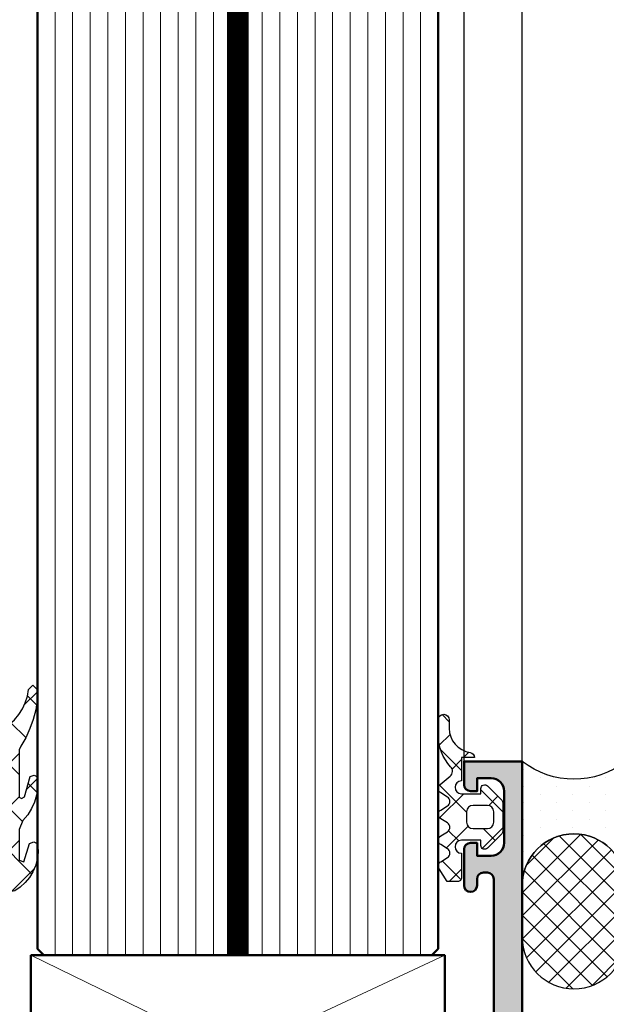
# Model space of a CAD drawing. Units: millimetres. Extents: x 3517 to 5042, y -228853 to -227110.
# Drawn here: x 3866 to 3911, y -227545 to -227469 of the extents above; entities that cross this region are included whole.
import ezdxf

# ---------------------------------------------------------------- set-up
doc = ezdxf.new("R2010")
doc.units = ezdxf.units.MM
doc.header["$PDSIZE"] = -2
doc.linetypes.add('STRICHPUNKT', pattern=[25.4, 12.7, -6.35, 0, -6.35])
for name, color, linetype, lineweight in [('Achsen', 3, 'STRICHPUNKT', 25), ('Alu', 50, 'Continuous', 50), ('Bemassung', 6, 'Continuous', 25), ('Glas', 80, 'Continuous', 50), ('Glas6', 85, 'Continuous', 18), ('Kst', 20, 'Continuous', 50), ('Kst1', 22, 'Continuous', 35), ('Kst6', 25, 'Continuous', 18), ('Schraffur', 12, 'Continuous', 25)]:
    doc.layers.add(name, color=color, linetype=linetype, lineweight=lineweight)
for name, color, linetype in [('Alu1', 52, 'Continuous'), ('Dichtung', 1, 'Continuous'), ('Grau10', 254, 'Continuous'), ('Gummi', 20, 'Continuous'), ('Gummi6', 25, 'Continuous')]:
    doc.layers.add(name, color=color, linetype=linetype)
doc.layers.add('Viewport', color=252, linetype='Continuous', plot=False)
doc.styles.add('Arial', font='arial.ttf', dxfattribs={"width": 0.9})
doc.dimstyles.new('PFI', dxfattribs={"dimscale": 0, "dimtxt": 2, "dimasz": 0.5, "dimexe": 0.6, "dimexo": 1, "dimgap": 0.3, "dimtad": 1, "dimdec": 1, "dimdsep": 46, "dimtxsty": 'Arial', "dimblk": 'ARCHTICK', "dimcen": 2, "dimclrt": 2, "dimadec": 1, "dimazin": 0, "dimtfac": 1, "dimtdec": 1, "dimtix": 1, "dimtmove": 2, "dimatfit": 3, "dimfxl": 1, "dimtfill": 1, "dimtolj": 1, "dimtzin": 0, "dimarcsym": 0})

# ---------------------------------------------------------------- blocks, each defined once
blk = doc.blocks.new('FBOV')
at = {"layer": 'Schraffur'}
h = blk.add_hatch(dxfattribs=at)
h.set_pattern_fill('DOTS', color=256, scale=0.1, style=0)
h.set_pattern_definition([(0, (-393.2049186681455, -390.7200462207933), (0.079375, 0.15875), [0, -0.15875])])
h.paths.add_polyline_path([(1.199999999999022, 1), (-9.663381206337363e-13, 1, -0.3438167263433892), (-9.663381206337363e-13, 0), (1.199999999999022, 0, -1)])
h = blk.add_hatch(dxfattribs=at)
h.set_pattern_fill('ANSI37', color=256, scale=0.05, style=0)
h.set_pattern_definition([(45, (-393.2049186681455, -390.7200462207933), (-0.1122532015133644, 0.1122532015133644), []), (135, (-393.2049186681455, -390.7200462207933), (-0.1122532015133644, -0.1122532015133644), [])])
h.paths.add_polyline_path([(1.699999999999022, 1), (1.199999999999022, 1, 1), (1.199999999999022, 0), (1.699999999999022, 0, 1)])
at = {"layer": 'Dichtung'}
for points in [[(1.199999999999022, 0, -1), (1.199999999999022, 1), (-9.663381206337363e-13, 1, -0.3438167263433892), (-9.663381206337363e-13, 0)], [(1.199999999999022, 0), (1.699999999999022, 0, 1), (1.699999999999022, 1), (1.199999999999022, 1, 1)]]:
    blk.add_lwpolyline(points, format="xyb", close=True, dxfattribs=at)
blk = doc.blocks.new('Wagen SW 75')
at = {"layer": 'Viewport'}
blk.add_point((0, 0), dxfattribs=at)
blk = doc.blocks.new('Glasauflager V1')
at = {"layer": 'Kst'}
blk.add_lwpolyline([(-38.00000000008913, -14.99999999997817), (-6, -14.99999999997817), (-6, -29.5), (-13, -29.5), (-13, -25), (-19.5, -25), (-19.5, -30), (-38.00000000008913, -30)], close=True, dxfattribs=at)
at = {"layer": 'Kst6'}
for points in [[(-38.00000000008913, -14.99999999997817), (-17.50279955207316, -25.00671892497485)], [(-38.00000000008913, -30), (-6, -14.99999999997817)], [(-13, -26.76562500000364), (-6, -29.5)]]:
    blk.add_lwpolyline(points, dxfattribs=at)
blk = doc.blocks.new('245743_air-lux')
at = {"layer": 'Gummi6'}
h = blk.add_hatch(dxfattribs=at)
h.set_pattern_fill('NETZ', color=256, scale=2, angle=135)
h.set_pattern_definition([(135, (-3.499996948242185, -2.299997711181732), (-1.414213562373095, -1.414213562373096), []), (225, (-3.499996948242185, -2.299997711181732), (1.414213562373096, -1.414213562373095), [])])
edge = h.paths.add_edge_path()
edge.add_arc((-1.999996948242259, -3.282840423656101), 0.5000000000000738, -2.7853275241795927e-12, 44.999999999997215, ccw=False)
edge.add_line((-1.499996948242185, -3.282840423656125), (-1.499996948242185, -5.317154998706883))
edge.add_arc((-1.999996948242259, -5.317154998706908), 0.5000000000000742, -44.999999999997215, 2.7853275241795927e-12, ccw=False)
edge.add_line((-1.646443557648915, -5.670708389300216), (-2.687864913886223, -6.712129745537368))
edge.add_arc((-2.899996948242218, -6.499997711181477), 0.2999999999999699, 180.0000000000139, 315.00000000001404, ccw=False)
edge.add_line((-3.199996948242188, -6.49999771118155), (-3.199996948242188, -6.099997711181459))
edge.add_line((-3.199996948242188, -6.099997711181459), (-4.699996948242216, -6.099997711181459))
edge.add_arc((-4.699996948242202, -6.599997711181459), 0.5, 90.0000000000016, 270.0000000000016)
edge.add_line((-4.699996948242188, -7.099997711181459), (-4.699996948242188, -8.99999771118155))
edge.add_arc((-4.999996948242277, -8.999997711181642), 0.3000000000000895, -89.99999999998238, 1.7678303265711293e-11, ccw=False)
edge.add_line((-4.999996948242185, -9.299997711181732), (-5.799996948242189, -9.299997711181732))
edge.add_line((-5.799996948242189, -9.299997711181732), (-6.435830670931431, -8.317289475187408))
edge.add_arc((-6.099996948242159, -8.099997711181732), 0.4000000000000408, 121.5367800648832, 212.9037505619996, ccw=False)
edge.add_line((-6.309215266273803, -7.759075879378543), (-5.790778630210575, -7.44091954298483))
edge.add_arc((-5.999996948242179, -7.099997711181686), 0.3999999999999806, 301.5367800648819, 418.4632199351181)
edge.add_line((-5.790778630210575, -6.759075879378543), (-6.309215266273803, -6.44091954298483))
edge.add_arc((-6.0999969482422, -6.099997711181686), 0.3999999999999796, 121.5367800648817, 238.4632199351183, ccw=False)
edge.add_line((-6.309215266273803, -5.759075879378543), (-5.790778630210575, -5.44091954298483))
edge.add_arc((-5.999996948242177, -5.099997711181686), 0.3999999999999792, 301.5367800648816, 418.4632199351184)
edge.add_line((-5.790778630210575, -4.759075879378543), (-6.309215266273803, -4.44091954298483))
edge.add_arc((-6.099996948242201, -4.099997711181686), 0.3999999999999792, 121.53678006488161, 238.4632199351184, ccw=False)
edge.add_line((-6.309215266273803, -3.759075879378543), (-5.790778630210575, -3.44091954298483))
edge.add_arc((-5.999996948242178, -3.099997711181686), 0.3999999999999796, 301.5367800648817, 418.4632199351183)
edge.add_line((-5.790778630210575, -2.759075879378543), (-6.309215266273803, -2.44091954298483))
edge.add_arc((-6.099996948242151, -2.099997711181621), 0.400000000000061, 130.3136446121812, 238.46321993511708, ccw=False)
edge.add_line((-6.358785502483499, -1.794991999442118), (-5.57651125544055, -1.131254850855839))
edge.add_arc((-5.899996948242125, -0.7499977111815948), 0.4999999999999008, 310.3136446121814, 403.5311521673719)
edge.add_arc((-2.999996948242077, 2.00499775160956), 3.500000000000115, 179.9999999999992, 223.5311521673717, ccw=False)
edge.add_line((-6.499996948242192, 2.004997751609608), (-6.499996948242192, 3.225002288818359))
edge.add_arc((-6.074996948242191, 3.225002288818359), 0.4250000000000007, 0, 180, ccw=False)
edge.add_line((-5.64999694824219, 3.225002288818359), (-5.64999694824219, 2.573215873152094))
edge.add_arc((-3.74999694824229, 2.57321587315218), 1.8999999999999, 180.0000000000026, 261.2470709231201)
edge.add_arc((-4.099996948242056, 0.3000022888185171), 0.3999999999998686, 1.6484591469634324e-11, 81.24707092313378, ccw=False)
edge.add_line((-3.699996948242188, 0.3000022888186322), (-4.699996948242188, 0.3000022888186322))
edge.add_line((-4.699996948242188, 0.3000022888186322), (-4.699996948242188, -1.49999771118155))
edge.add_arc((-4.699996948242202, -1.99999771118155), 0.5, 89.99999999999838, 269.9999999999984)
edge.add_line((-4.699996948242216, -2.49999771118155), (-3.199996948242188, -2.49999771118155))
edge.add_line((-3.199996948242188, -2.49999771118155), (-3.199996948242188, -2.099997711181459))
edge.add_arc((-2.899996948242218, -2.099997711181532), 0.2999999999999696, 44.99999999998602, 179.9999999999861, ccw=False)
edge.add_line((-2.687864913886223, -1.887865676825641), (-1.646443557648915, -2.929287033062792))
edge = h.paths.add_edge_path(flags=16)
edge.add_arc((-3.799996948242189, -3.899997711181641), 0.5, 90, 180)
edge.add_line((-4.299996948242189, -3.899997711181641), (-4.299996948242189, -4.699997711181368))
edge.add_arc((-3.799996948242189, -4.699997711181368), 0.5, 180, 270)
edge.add_line((-3.799996948242189, -5.199997711181368), (-2.699996948242188, -5.199997711181368))
edge.add_arc((-2.699996948242188, -4.699997711181368), 0.5, 270, 360)
edge.add_line((-2.199996948242188, -4.699997711181368), (-2.199996948242188, -3.899997711181641))
edge.add_arc((-2.699996948242188, -3.899997711181641), 0.5, 0, 90)
edge.add_line((-2.699996948242188, -3.399997711181641), (-3.799996948242189, -3.399997711181641))
for points in [[(-1.646443557648915, -2.929287033062792, -0.1989123673796581), (-1.499996948242185, -3.282840423656125), (-1.499996948242185, -5.317154998706883, -0.198912367379658), (-1.646443557648915, -5.670708389300216), (-2.687864913886223, -6.712129745537368, -0.6681786379192992), (-3.199996948242188, -6.49999771118155), (-3.199996948242188, -6.099997711181459), (-4.699996948242216, -6.099997711181459, 0.9999999999999999), (-4.699996948242188, -7.099997711181459), (-4.699996948242188, -8.99999771118155, -0.4142135623730951), (-4.999996948242185, -9.299997711181732), (-5.799996948242189, -9.299997711181732), (-6.435830670931431, -8.317289475187408, -0.4212188388518269), (-6.309215266273803, -7.759075879378543), (-5.790778630210575, -7.44091954298483, 0.5596053528145367), (-5.790778630210575, -6.759075879378543), (-6.309215266273803, -6.44091954298483, -0.5596053528145389), (-6.309215266273803, -5.759075879378543), (-5.790778630210575, -5.44091954298483, 0.5596053528145399), (-5.790778630210575, -4.759075879378543), (-6.309215266273803, -4.44091954298483, -0.5596053528145399), (-6.309215266273803, -3.759075879378543), (-5.790778630210575, -3.44091954298483, 0.5596053528145389), (-5.790778630210575, -2.759075879378543), (-6.309215266273803, -2.44091954298483, -0.5103478058686304), (-6.358785502483499, -1.794991999442118), (-5.57651125544055, -1.131254850855839, 0.4307586023752657), (-5.537496948242193, -0.4056232783327687, -0.1922581200428027), (-6.499996948242192, 2.004997751609608), (-6.499996948242192, 3.225002288818359, -0.9999999999999999), (-5.64999694824219, 3.225002288818359), (-5.64999694824219, 2.573215873152094, 0.3701447395079623), (-4.039127383024798, 0.6953437817460326, -0.370144739507962), (-3.699996948242188, 0.3000022888186322), (-4.699996948242188, 0.3000022888186322), (-4.699996948242188, -1.49999771118155, 0.9999999999999999), (-4.699996948242216, -2.49999771118155), (-3.199996948242188, -2.49999771118155), (-3.199996948242188, -2.099997711181459, -0.6681786379192992), (-2.687864913886223, -1.887865676825641)], [(-3.799996948242189, -3.399997711181641, 0.414213562373095), (-4.299996948242189, -3.899997711181641), (-4.299996948242189, -4.699997711181368, 0.4142135623730949), (-3.799996948242189, -5.199997711181368), (-2.699996948242188, -5.199997711181368, 0.414213562373095), (-2.199996948242188, -4.699997711181368), (-2.199996948242188, -3.899997711181641, 0.4142135623730951), (-2.699996948242188, -3.399997711181641)]]:
    blk.add_lwpolyline(points, format="xyb", close=True)
blk = doc.blocks.new('224064')
at = {"layer": 'Gummi6'}
h = blk.add_hatch(dxfattribs=at)
h.set_pattern_fill('ANSI37', color=256, scale=0.75, style=0)
h.set_pattern_definition([(45, (-7.550000000000182, -10.07999999999902), (-1.683798022700466, 1.683798022700466), []), (135, (-7.550000000000182, -10.07999999999902), (-1.683798022700466, -1.683798022700466), [])])
h.paths.add_polyline_path([(-4.220000000000255, 9.094947017729282e-13), (-2.989999999999782, 9.094947017729282e-13), (-2.699999999999818, 0.2200000000002549), (-2.5, 0.965000000001055), (-2.5, 1.971904761905535), (-2.600000000000363, 2.010000000000218), (-3.920000000000073, 2.180000000000291), (-4.42000000000007, 2.350000000001272), (-4.890000000000328, 2.580000000000838), (-5.329999999999927, 2.880000000000109), (-5.719999999999345, 3.230000000000473), (-6.0600000000004, 3.63000000000102), (-6.340000000000146, 4.070000000001528), (-6.560000000000401, 4.550000000000184), (-6.720000000000255, 5.050000000001091), (-6.800000000000182, 5.570000000000618), (-7.140000000000327, 5.900000000000545), (-7.530000000000655, 5.530000000000654), (-7.489999999999782, 4.760000000000216), (-7.369999999999892, 4.000000000000916), (-7.180000000000289, 3.260000000000216), (-6.920000000000073, 2.540000099999816), (-6.599999999999454, 1.840000099999997), (-6.210000000000036, 1.18000000000029), (-6.100000000000364, 0.9000001000013073), (-6.100000000000364, -2.760833333332812), (-6.269999999999527, -2.859999999998764), (-6.510000000000218, -2.74999999999909), (-6.9399999999996, -1.169999999999163), (-7.260000000000217, -1.069999999999709), (-7.460000000000036, -1.169999999999163), (-7.530000000000655, -1.369999999998981), (-7.530000000000655, -2.049999999998362), (-7.440000000000509, -2.599999999999454), (-7.279999999999744, -3.139999999999421), (-7.050000000000181, -3.649999999998728), (-6.75, -4.129999999999201), (-6.380000000000109, -4.559999999999491), (-6.100000000000364, -5.259999999999309), (-6.100000000000364, -7.651818181817363), (-6.454845735027448, -7.780852994555062), (-6.899999999999636, -6.349999999999455), (-7.220000000000255, -6.229999999999564), (-7.430000000000291, -6.329999999999018), (-7.539999999999964, -6.539999999999053), (-7.550000000000182, -7.059999999998579), (-7.489999999999782, -7.569999999999713), (-7.350000000000365, -8.069999999998798), (-7.149999999999634, -8.539999999999967), (-6.880000000000109, -8.979999999999562), (-6.550000000000185, -9.37999999999919), (-6.170000000000081, -9.719999999999345), (-5.739999999999787, -10.00999999999931), (-5.350000000000363, -10.07999999999902), (-5, -9.669999999999163), (-4.719999999999347, -8.569999999999707), (-4.289999999999959, -7.11999999999805), (-3.810000000000395, -5.690000000001403), (-3.279999999999746, -4.279999999998839), (-2.800000100000942, -3.130000000000105), (-2.70000009999967, -2.859999999998764), (-2.949999999999818, -2.589999999999236), (-4.199999999999818, -2.589999999999236), (-4.5, -2.289999999999053), (-4.5, -0.2999999999992726)])
at = {"layer": 'Gummi'}
blk.add_lwpolyline([(-2.800000100000943, -3.130000000000109), (-2.70000009999967, -2.859999999998763), (-2.949999999999818, -2.589999999999236), (-4.199999999999818, -2.589999999999236), (-4.5, -2.289999999999054), (-4.5, -0.2999999999992724), (-4.220000000000255, 9.094947017729282e-13), (-2.989999999999782, 9.094947017729282e-13), (-2.699999999999818, 0.2200000000002547), (-2.5, 0.965000000001055), (-2.5, 1.971904761905535), (-2.600000000000364, 2.010000000000218), (-3.920000000000073, 2.180000000000291), (-4.420000000000073, 2.350000000001273), (-4.890000000000327, 2.580000000000837), (-5.329999999999927, 2.880000000000109), (-5.719999999999345, 3.230000000000473), (-6.0600000000004, 3.630000000001019), (-6.340000000000146, 4.070000000001528), (-6.5600000000004, 4.550000000000182), (-6.720000000000255, 5.050000000001091), (-6.800000000000182, 5.570000000000618), (-7.140000000000327, 5.900000000000546), (-7.530000000000655, 5.530000000000655), (-7.489999999999782, 4.760000000000218), (-7.369999999999891, 4.000000000000909), (-7.180000000000291, 3.260000000000218), (-6.920000000000073, 2.540000099999816), (-6.599999999999454, 1.840000099999997), (-6.210000000000036, 1.180000000000291), (-6.100000000000364, 0.9000001000013071), (-6.100000000000364, -2.760833333332812), (-6.269999999999527, -2.859999999998763), (-6.510000000000218, -2.749999999999091), (-6.9399999999996, -1.169999999999163), (-7.260000000000218, -1.069999999999709), (-7.460000000000036, -1.169999999999163), (-7.530000000000655, -1.369999999998981), (-7.530000000000655, -2.049999999998363), (-7.440000000000509, -2.599999999999454), (-7.279999999999745, -3.139999999999418), (-7.050000000000182, -3.649999999998727), (-6.75, -4.1299999999992), (-6.380000000000109, -4.559999999999491), (-6.100000000000364, -5.259999999999309), (-6.100000000000364, -7.651818181817362), (-6.454845735027448, -7.780852994555062), (-6.899999999999636, -6.349999999999454), (-7.220000000000255, -6.229999999999563), (-7.430000000000291, -6.329999999999018), (-7.539999999999964, -6.539999999999054), (-7.550000000000182, -7.059999999998581), (-7.489999999999782, -7.569999999999709), (-7.350000000000364, -8.0699999999988), (-7.149999999999636, -8.539999999999964), (-6.880000000000109, -8.979999999999563), (-6.550000000000182, -9.3799999999992), (-6.170000000000073, -9.719999999999345), (-5.739999999999782, -10.00999999999931), (-5.350000000000364, -10.07999999999902), (-5, -9.669999999999163), (-4.719999999999345, -8.569999999999709), (-4.289999999999964, -7.119999999998072), (-3.8100000000004, -5.690000000001419), (-3.279999999999745, -4.279999999998836)], close=True, dxfattribs=at)
blk = doc.blocks.new('Glasgeländer1')
at = {"layer": 'Glas'}
for points in [[(-23.75000000000091, -15), (-23.75000000000091, 243.1973469583827), (-38.00000000000091, 243.1973469583827), (-38.50000000000091, 242.6973469583827), (-38.50000000000091, -14.5), (-38.00000000000091, -15), (-23.75000000000091, -15)], [(-7.500000000000909, -14.5), (-7.500000000000909, 242.6973469583827), (-8.00000000000091, 243.1973469583827), (-22.25000000000091, 243.1973469583827), (-22.25000000000091, -15), (-8.00000000000091, -15), (-7.500000000000909, -14.5)]]:
    blk.add_lwpolyline(points, dxfattribs=at)
at = {"layer": 'Glas6'}
blk.add_lwpolyline([(-23.00000000000091, -15, 1.5, 1.5, 0), (-23.00000000000091, 243.1973469583827, 0, 0, 0)], format="xyseb", dxfattribs=at)
for points in [[(-37.1388888888896, -15), (-37.1388888888896, 243.1973469583827)], [(-35.77777777777919, -15), (-35.77777777777919, 243.1973469583827)], [(-34.41666666666788, -15), (-34.41666666666788, 243.1973469583827)], [(-33.05555555555657, -15), (-33.05555555555657, 243.1973469583827)], [(-31.69444444444525, -15), (-31.69444444444525, 243.1973469583827)], [(-30.33333333333394, -15), (-30.33333333333485, 243.1973469583827)], [(-28.97222222222354, -15), (-28.97222222222354, 243.1973469583827)], [(-27.61111111111222, -15), (-27.61111111111222, 243.1973469583827)], [(-26.25000000000091, -15), (-26.25000000000091, 243.1973469583827)], [(-24.8888888888896, -15), (-24.8888888888896, 243.1973469583827)], [(-21.11111111111222, -15), (-21.11111111111222, 243.1973469583827)], [(-19.75000000000091, -15), (-19.75000000000091, 243.1973469583827)], [(-18.3888888888896, -15), (-18.3888888888896, 243.1973469583827)], [(-17.02777777777828, -15), (-17.02777777777828, 243.1973469583827)], [(-15.66666666666788, -15), (-15.66666666666697, 243.1973469583827)], [(-14.30555555555657, -15), (-14.30555555555657, 243.1973469583827)], [(-12.94444444444525, -15), (-12.94444444444525, 243.1973469583827)], [(-11.58333333333394, -15), (-11.58333333333394, 243.1973469583827)], [(-10.22222222222263, -15), (-10.22222222222263, 243.1973469583827)], [(-8.861111111112223, -15), (-8.861111111112223, 243.1973469583827)]]:
    blk.add_lwpolyline(points, dxfattribs=at)
blk = doc.blocks.new('545650_air-lux_gefräst')
at = {"layer": 'Grau10'}
h = blk.add_hatch(color=256, dxfattribs=at)
h.dxf.hatch_style = 1
edge = h.paths.add_edge_path()
edge.add_arc((-20.19999999999982, 1.979974319042867), 0.2000000000002728, -90, 1.3028511602897197e-10, ccw=False)
edge.add_line((-20.19999999999982, 1.779974319042594), (-22.88001100000838, 1.779974319042594))
edge.add_arc((-22.88001100000793, 1.479974319042412), 0.3000000000001819, 90.00000000008686, 180)
edge.add_line((-23.18001100000811, 1.479974319042412), (-23.18001100000811, 0.5))
edge.add_arc((-22.88001100000793, 0.5), 0.3000000000001819, 180, 269.9999999999131)
edge.add_line((-22.88001100000838, 0.1999999999998181), (-20.99999999999955, 0.1999999999998181))
edge.add_arc((-20.73245665947666, 0.1211329043569265), 0.2789255417370217, 88.83712992717949, 163.5754054446967, ccw=False)
edge.add_line((-20.72679599999992, 0.4000009999999747), (-20.2732019999994, 0.4000009999999747))
edge.add_arc((-20.26754324541135, 0.1211329776826631), 0.2789254297740822, 16.424585631915306, 91.16247916424999, ccw=False)
edge.add_line((-19.99999999999955, 0.1999999999998181), (-15.49999999999955, 0.1999999999998181))
edge.add_arc((-15.49999999999955, 1.199999999999818), 1, 270, 360)
edge.add_line((-14.49999999999955, 1.199999999999818), (-14.49999999999955, 1.699999999999818))
edge.add_line((-14.49999999999955, 1.699999999999818), (-16.99999999999955, 1.699999999999818))
edge.add_arc((-16.99999999999955, 2.699999999999818), 1, 180, 270, ccw=False)
edge.add_line((-17.99999999999955, 2.699999999999818), (-17.99999999999955, 4))
edge.add_arc((-16.99999999999955, 4), 1, 90, 180, ccw=False)
edge.add_line((-16.99999999999955, 5), (-9.999999999999545, 5))
edge.add_line((-9.999999999999545, 5), (-9.499999999999545, 5.199999999999818))
edge.add_line((-9.499999999999545, 5.199999999999818), (-8.999999999999545, 5))
edge.add_line((-8.999999999999545, 5), (-3, 5))
edge.add_arc((-3, 4), 1, 0, 90, ccw=False)
edge.add_line((-2, 4), (-1.999999999999545, 2.699999999999818))
edge.add_arc((-2.999999999999545, 2.699999999999818), 1, -90, 0, ccw=False)
edge.add_line((-2.999999999999545, 1.699999999999818), (-4.499999999999545, 1.699999999999818))
edge.add_line((-4.499999999999545, 1.699999999999818), (-4.499999999999545, 1.100000000000364))
edge.add_line((-4.499999999999545, 1.100000000000364), (-3.399999999999636, 0))
edge.add_line((-3.399999999999636, 0), (0, 0))
edge.add_line((0, 0), (0, 85))
edge.add_line((0, 85), (-4.5, 85))
edge.add_line((-4.5, 85), (-4.5, 83.19999999999982))
edge.add_arc((-4, 83.19999999999982), 0.5, 180, 270)
edge.add_line((-4, 82.69999999999982), (-3.5, 82.69999999999982))
edge.add_line((-3.5, 82.69999999999982), (-3.5, 83.69999999999982))
edge.add_line((-3.5, 83.69999999999982), (-2.400000000000091, 83.69999999999982))
edge.add_arc((-2.400000000000091, 82.69999999999982), 1, 0, 90, ccw=False)
edge.add_line((-1.400000000000091, 82.69999999999982), (-1.400000000000091, 78.69999999999982))
edge.add_arc((-2.399999999999864, 78.69999999999959), 0.9999999999997726, -89.99999999998698, 1.3017142919125035e-11, ccw=False)
edge.add_line((-2.399999999999636, 77.69999999999982), (-3.5, 77.69999999999982))
edge.add_line((-3.5, 77.69999999999982), (-3.5, 78.69999999999982))
edge.add_line((-3.5, 78.69999999999982), (-4, 78.69999999999982))
edge.add_arc((-4.000000000000341, 78.20000000000016), 0.4999999999996589, 89.99999999996092, 179.9999999999349)
edge.add_line((-4.5, 78.20000000000073), (-4.5, 75.39999999999964))
edge.add_arc((-4, 75.39999999999964), 0.5, 180, 360)
edge.add_line((-3.5, 75.39999999999964), (-3.5, 75.89999999999964))
edge.add_arc((-3, 75.89999999999964), 0.5, 90, 180, ccw=False)
edge.add_line((-3, 76.39999999999964), (-2.699999999999818, 76.39999999999964))
edge.add_arc((-2.699999999999818, 75.89999999999964), 0.5, 0, 90, ccw=False)
edge.add_line((-2.199999999999818, 75.89999999999964), (-2.199999999999818, 59.96991660077219))
edge.add_arc((-1.854415587730333, 57.99999999999915), 2.00000000000122, 99.95020367722142, 134.9999999999907)
edge.add_line((-3.268629150104061, 59.41421356237333), (-3.700000000000273, 58.98284271247667))
edge.add_line((-3.700000000000273, 58.98284271247667), (-3.499999999999545, 58.5))
edge.add_line((-3.499999999999545, 58.5), (-1.799999999999727, 58.5))
edge.add_line((-1.799999999999727, 58.5), (-1.799999999999727, 56.5))
edge.add_arc((-2.799999999999727, 56.5), 1, -90, 0, ccw=False)
edge.add_line((-2.799999999999727, 55.5), (-8.349999999999454, 55.5))
edge.add_line((-8.349999999999454, 55.5), (-8.849999999999454, 55.30000000000018))
edge.add_line((-8.849999999999454, 55.30000000000018), (-9.349999999999454, 55.5))
edge.add_line((-9.349999999999454, 55.5), (-14.90000000000009, 55.5))
edge.add_arc((-14.90000000000009, 56.5), 1, 180, 270, ccw=False)
edge.add_line((-15.90000000000009, 56.5), (-15.90000000000009, 58.5))
edge.add_line((-15.90000000000009, 58.5), (-14, 58.5))
edge.add_line((-14, 58.5), (-14, 59))
edge.add_arc((-15, 59), 1, 0, 90)
edge.add_line((-15, 60), (-17.5, 60))
edge.add_line((-17.5, 60), (-18, 58.80000000000018))
edge.add_line((-18, 58.80000000000018), (-17.5, 58.80000000000018))
edge.add_line((-17.5, 58.80000000000018), (-17.5, 55))
edge.add_arc((-17.76754324541143, 55.0788670223179), 0.2789254297739339, 268.83752083558, 343.5754143679162, ccw=False)
edge.add_line((-17.77320200000031, 54.79999900000075), (-18.22679599999992, 54.79999900000075))
edge.add_arc((-18.23245665947748, 55.07886709564364), 0.2789255417368801, 196.4245945554725, 271.1628700729905, ccw=False)
edge.add_line((-18.5, 55), (-20.38001100000838, 55))
edge.add_arc((-20.38001100000861, 54.70000000000005), 0.2999999999999545, 89.99999999995657, 179.9999999998697)
edge.add_line((-20.68001100000856, 54.70000000000073), (-20.68001100000856, 53.72002568095741))
edge.add_arc((-20.38001100000815, 53.72002568095763), 0.3000000000004093, 180.0000000000434, 269.9999999999566)
edge.add_line((-20.38001100000838, 53.42002568095722), (-17.69999999999982, 53.42002568095722))
edge.add_arc((-17.69999999999959, 53.22002568095763), 0.1999999999995907, -6.508571459562518e-11, 90.00000000006509, ccw=False)
edge.add_line((-17.5, 53.22002568095741), (-17.5, 49))
edge.add_arc((-18, 49), 0.5, -90, 0, ccw=False)
edge.add_line((-18, 48.5), (-18.69999999999982, 48.5))
edge.add_line((-18.69999999999982, 48.5), (-21.09282032302735, 49.8814954576228))
edge.add_arc((-21.16188021535153, 49.76188021535183), 0.1381197846485841, 60.00000000005363, 185.6225775509644)
edge.add_arc((-16.32339113815606, 50.23822324117361), 4.999999999996234, 185.6225775507991, 252.2515836439363)
edge.add_arc((-18.0000000000031, 44.99999999999977), 0.5000000000035597, 2.5977442419389263e-11, 72.25158364395043, ccw=False)
edge.add_line((-17.49999999999955, 45), (-17.5, 10.46177675882609))
edge.add_arc((-18, 10.46177675882609), 0.5, -90, 0, ccw=False)
edge.add_line((-18, 9.96177675882609), (-18.82339113815215, 9.96177675882609))
edge.add_arc((-18.82339113815234, 4.961776758826147), 4.999999999999943, 89.9999999999978, 174.3774224492043)
edge.add_arc((-23.66188021535176, 5.43811978464845), 0.1381197846483068, 174.3774224492169, 300.0000000001222)
edge.add_line((-23.59282032302735, 5.318504542377923), (-21.19999999999982, 6.699999999999818))
edge.add_line((-21.19999999999982, 6.699999999999818), (-20.49999999999955, 6.699999999999818))
edge.add_arc((-20.49999999999955, 6.199999999999818), 0.5, 0, 90, ccw=False)
edge.add_line((-19.99999999999955, 6.199999999999818), (-19.99999999999955, 1.979974319043322))
edge = h.paths.add_edge_path(flags=16)
edge.add_arc((-2.699999999999818, 52.60000743534511), 0.5, 0, 90)
edge.add_line((-2.699999999999818, 53.10000743534511), (-14.79999999999973, 53.10000743534511))
edge.add_arc((-14.79999999999973, 52.60000743534511), 0.5, 90, 180)
edge.add_line((-15.29999999999973, 52.60000743534511), (-15.29999999999973, 9.70000743534547))
edge.add_arc((-14.79999999999973, 9.70000743534547), 0.5, 180, 270)
edge.add_line((-14.79999999999973, 9.20000743534547), (-13.2999999999729, 9.20000743534547))
edge.add_line((-13.2999999999729, 9.20000743534547), (-13.29999999997244, 7.900000000001455))
edge.add_arc((-12.79999999997237, 7.900000000001526), 0.5000000000000746, 180.0000000000082, 269.9999999999915)
edge.add_line((-12.79999999997244, 7.400000000001455), (-4.699999999972988, 7.400000000000546))
edge.add_arc((-4.699999999972975, 7.900000000000531), 0.4999999999999858, 269.9999999999985, 360.0000000000016)
edge.add_line((-4.199999999972988, 7.900000000000546), (-4.199999999972988, 9.20000743534547))
edge.add_line((-4.199999999972988, 9.20000743534547), (-2.699999999999363, 9.20000743534547))
edge.add_arc((-2.699999999999418, 9.700007435345526), 0.5000000000000568, 270.0000000000062, 359.9999999999935)
edge.add_line((-2.199999999999363, 9.70000743534547), (-2.199999999999818, 52.60000743534511))
blk.add_lwpolyline([(0, 0), (0, 85), (-4.5, 85), (-4.5, 83.19999999999982, 0.414213562373095), (-4, 82.69999999999982), (-3.5, 82.69999999999982), (-3.5, 83.69999999999982), (-2.400000000000091, 83.69999999999982, -0.414213562373095), (-1.400000000000091, 82.69999999999982), (-1.400000000000091, 78.69999999999982, -0.414213562373095), (-2.399999999999636, 77.69999999999982), (-3.5, 77.69999999999982), (-3.5, 78.69999999999982), (-4, 78.69999999999982, 0.4142135623729618), (-4.5, 78.20000000000073), (-4.5, 75.39999999999964, 0.9999999999999999), (-3.5, 75.39999999999964), (-3.5, 75.89999999999964, -0.414213562373095), (-3, 76.39999999999964), (-2.699999999999818, 76.39999999999964, -0.414213562373095), (-2.199999999999818, 75.89999999999964), (-2.199999999999818, 59.96991660077219, 0.1541371531953973)], format="xyb")
blk = doc.blocks.new('*U8597')
at = {"layer": 'Alu'}
blk.add_blockref('545650_air-lux_gefräst', (0, 0), dxfattribs=at)
blk = doc.blocks.new('_ArchTick')
at = {"color": 2}
blk.add_lwpolyline([(1.25, 1.25), (-1.25, -1.25)], dxfattribs=at)
blk = doc.blocks.new('*D8617')
at = {"layer": 'Bemassung', "color": 0, "lineweight": -2, "transparency": 16777216}
for p, q in [((3907.35275936657, -227283.1574227549), (3948.809256316109, -227283.1574227549)), ((3947.309256316109, -227283.1574227549), (3947.309256316109, -227526.3547697132)), ((3915.35275936657, -227526.3547697132), (3948.809256316109, -227526.3547697132))]:
    blk.add_line(p, q, dxfattribs=at)
at = {"layer": 'Defpoints', "color": 0, "transparency": 16777216}
for p in [(3904.85275936657, -227283.1574227549), (3912.85275936657, -227526.3547697132), (3947.309256316109, -227526.3547697132)]:
    blk.add_point(p, dxfattribs=at)
at = {"layer": 'Bemassung', "color": 0, "lineweight": -2, "transparency": 16777216, "xscale": 1.25, "yscale": 1.25, "zscale": 1.25}
for p, rotation in [((3947.309256316109, -227283.1574227549), 90), ((3947.309256316109, -227526.3547697132), 270)]:
    blk.add_blockref('_ArchTick', p, dxfattribs=dict(at, rotation=rotation))
at = {"layer": 'Bemassung', "color": 2, "transparency": 16777216, "insert": (3943.973990286029, -227404.756096234), "char_height": 5, "attachment_point": 5, "rotation": 90, "style": 'Arial', "bg_fill": 3, "box_fill_scale": 1.1, "bg_fill_color": 256, "bg_fill_true_color": 13158600, "bg_fill_transparency": 0}
blk.add_mtext('\\A1;Geländerhöhe', dxfattribs=at)

msp = doc.modelspace()

# ---------------------------------------------------------------- linework, layer by layer
at = {"layer": 'Alu1'}
for points in [[(3900.352759752524, -227526.3547697131), (3900.352759752524, -227243.5726136012)], [(3904.852759366569, -227526.3547697131), (3904.852759366569, -227243.5726136012)]]:
    msp.add_lwpolyline(points, dxfattribs=at)

# ---------------------------------------------------------------- block references
at = {"xscale": -1}
msp.add_blockref('224064', (3859.852759752524, -227526.3547697131), dxfattribs=at)
msp.add_blockref('*U8597', (3904.852759366579, -227611.3547697131))
at = {"layer": 'Achsen'}
msp.add_blockref('Glasgeländer1', (3905.852759366569, -227526.3547697131), dxfattribs=at)
at = {"layer": 'Alu1'}
msp.add_blockref('Wagen SW 75', (3904.852759366569, -227526.3547697131), dxfattribs=at)
at = {"layer": 'Gummi'}
msp.add_blockref('245743_air-lux', (3904.852759752524, -227526.3547697131), dxfattribs=at)
at = {"layer": 'Kst1'}
msp.add_blockref('Glasauflager V1', (3904.852759366569, -227526.3547697131), dxfattribs=at)
at = {"layer": 'Schraffur', "xscale": 8, "yscale": 8, "zscale": 8, "rotation": 270}
msp.add_blockref('FBOV', (3904.852759366569, -227526.3547697131), dxfattribs=at)

# ---------------------------------------------------------------- next in the draw order: dimensions: what is measured, and where the dimension line sits
at = {"layer": 'Bemassung'}
dim = msp.add_linear_dim(base=(3947.309256316109, -227526.3547697132), p1=(3904.852759366569, -227283.1574227547), p2=(3912.852759366569, -227526.3547697131), angle=90, text='Geländerhöhe', dimstyle='PFI', override={"dimdec": 1, "dimzin": 8}, dxfattribs=at)
dim.commit()
dim.dimension.update_dxf_attribs({"geometry": '*D8617', "text_midpoint": (3943.973990286029, -227404.756096234)})

doc.saveas('drawing.dxf')
